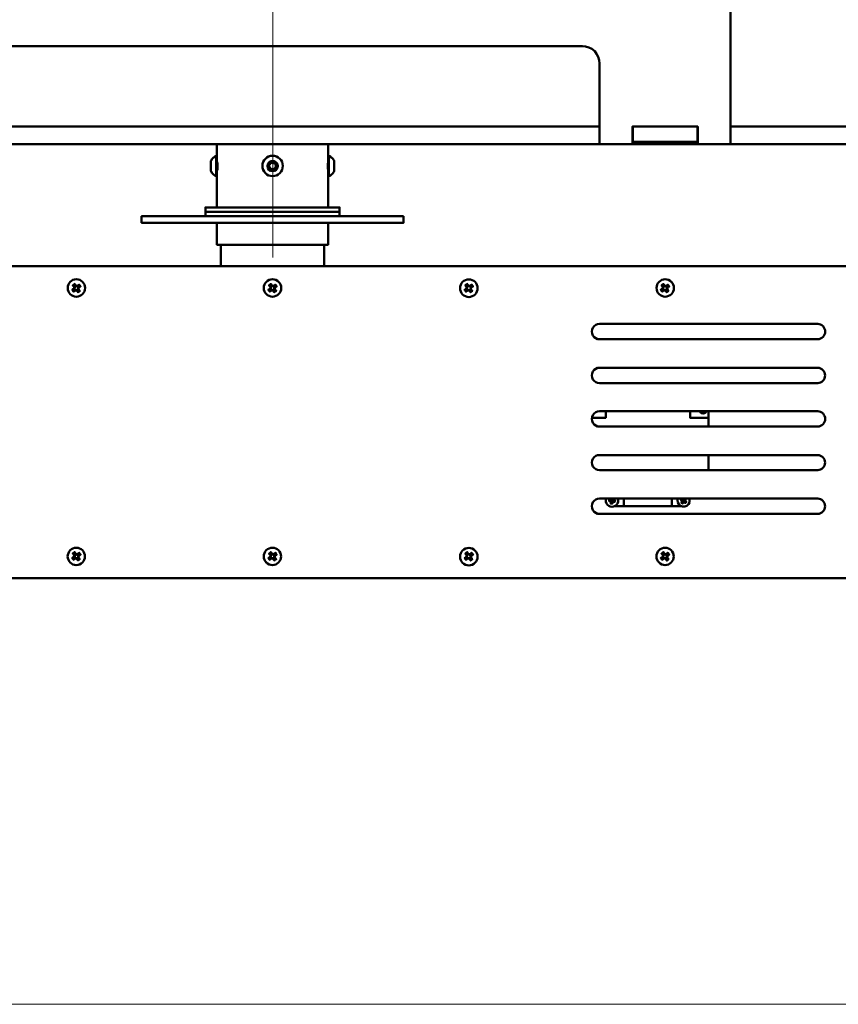
# Model space of a CAD drawing. Units: millimetres. Extents: x 1085.1 to 1120.2, y 557.7 to 574.2.
# Drawn here: x 1104.2 to 1107.1, y 557.7 to 561.2 of the extents above; entities that cross this region are included whole.
import ezdxf

# ---------------------------------------------------------------- set-up
doc = ezdxf.new("R2010")
doc.units = ezdxf.units.MM
doc.layers.add('PDF _Геометрия', color=7, linetype='Continuous')

msp = doc.modelspace()

# ---------------------------------------------------------------- linework, layer by layer
at = {"layer": 'PDF _Геометрия', "lineweight": 18}
msp.add_lwpolyline([(1108.4847, 557.6942), (1096.7931, 557.6942), (1096.7931, 574.2289), (1108.4847, 574.2289)], close=True, dxfattribs=at)
for points in [[(1105.1056, 560.3915), (1105.1056, 565.2757)], [(1106.5695, 559.5206), (1106.5681, 559.515), (1106.5695, 559.5067), (1106.5722, 559.4997), (1106.5778, 559.4942), (1106.5861, 559.4914), (1106.5931, 559.4914), (1106.6, 559.4956), (1106.6056, 559.4997), (1106.6097, 559.5067), (1106.6097, 559.515), (1106.6083, 559.5206)]]:
    msp.add_lwpolyline(points, dxfattribs=at)
at = {"layer": 'PDF _Геометрия', "lineweight": 50}
for points in [[(1106.7583, 561.3511), (1106.7583, 560.7997), (1106.6403, 560.7997), (1106.6403, 560.8636), (1106.4042, 560.8636), (1106.4042, 560.7997), (1106.2861, 560.7997), (1106.2861, 561.0914), (1106.2847, 561.1039), (1106.2806, 561.115), (1106.275, 561.1261), (1106.2681, 561.1359), (1106.2583, 561.1442), (1106.2472, 561.1497), (1106.2347, 561.1525), (1106.2236, 561.1539), (1103.9861, 561.1539)], [(1103.9236, 560.8636), (1106.2861, 560.8636)], [(1106.6389, 560.8636), (1106.6389, 560.8081), (1106.4056, 560.8081), (1106.4056, 560.8636)], [(1106.7583, 560.8636), (1107.9708, 560.8636), (1107.9833, 560.8636), (1107.9958, 560.8636), (1108.0056, 560.8636), (1108.0153, 560.8636), (1108.0236, 560.8636), (1108.0292, 560.8636), (1108.0333, 560.8636), (1108.0347, 560.8636), (1108.0347, 560.7997), (1108.0333, 560.7997), (1108.0292, 560.7997), (1108.0236, 560.7997), (1108.0153, 560.7997), (1108.0056, 560.7997), (1107.9958, 560.7997), (1107.9833, 560.7997), (1107.9708, 560.7997), (1106.7583, 560.7997)], [(1106.4056, 560.8081), (1106.4056, 560.7997), (1106.6389, 560.7997), (1106.6389, 560.8081)], [(1103.9236, 560.7997), (1106.2861, 560.7997)], [(1104.9042, 560.7997), (1104.9042, 560.7581), (1104.9014, 560.7581), (1104.8986, 560.7567), (1104.8958, 560.7553), (1104.8931, 560.7525), (1104.8903, 560.7511), (1104.8875, 560.7484), (1104.8861, 560.7456), (1104.8847, 560.7428), (1104.882, 560.74), (1104.882, 560.7372), (1104.882, 560.7331), (1104.882, 560.7261), (1104.882, 560.7192), (1104.882, 560.7122), (1104.882, 560.7067), (1104.882, 560.7039), (1104.882, 560.7025), (1104.8847, 560.6997), (1104.8861, 560.697), (1104.8875, 560.6942), (1104.8903, 560.6914), (1104.8931, 560.69), (1104.8958, 560.6872), (1104.8986, 560.6859), (1104.9014, 560.6845), (1104.9042, 560.6845), (1104.9042, 560.572)], [(1105.3056, 560.572), (1105.3056, 560.6845), (1105.3083, 560.6845), (1105.3111, 560.6859), (1105.3139, 560.6872), (1105.3167, 560.69), (1105.3195, 560.6914), (1105.3222, 560.6942), (1105.3236, 560.697), (1105.3264, 560.6997), (1105.3278, 560.7025), (1105.3278, 560.7053), (1105.3278, 560.7095), (1105.3278, 560.7164), (1105.3278, 560.7234), (1105.3278, 560.7303), (1105.3278, 560.7359), (1105.3278, 560.7386), (1105.3278, 560.74), (1105.3264, 560.7428), (1105.3236, 560.7456), (1105.3222, 560.7484), (1105.3195, 560.7511), (1105.3167, 560.7525), (1105.3139, 560.7553), (1105.3111, 560.7567), (1105.3083, 560.7581), (1105.3056, 560.7581), (1105.3056, 560.7997)], [(1106.4042, 560.7997), (1106.4056, 560.7997)], [(1106.6389, 560.7997), (1106.6403, 560.7997)], [(1104.9014, 560.6845), (1104.9014, 560.6859), (1104.9014, 560.6914), (1104.9014, 560.6984), (1104.9014, 560.7067), (1104.9014, 560.7164), (1104.9014, 560.7275), (1104.9014, 560.7372), (1104.9014, 560.7456), (1104.9014, 560.7525), (1104.9014, 560.7567), (1104.9014, 560.7581)], [(1104.9042, 560.6845), (1104.9042, 560.6859), (1104.9042, 560.6914), (1104.9042, 560.6984), (1104.9042, 560.7067), (1104.9042, 560.7164), (1104.9042, 560.7275), (1104.9042, 560.7372), (1104.9042, 560.7456), (1104.9042, 560.7525), (1104.9042, 560.7567), (1104.9042, 560.7581)], [(1104.9042, 560.7428), (1104.9042, 560.7414), (1104.9042, 560.7372), (1104.9056, 560.7303), (1104.9056, 560.7234), (1104.9056, 560.7164), (1104.9056, 560.7095), (1104.9042, 560.7039), (1104.9042, 560.7011), (1104.9042, 560.6997)], [(1105.3056, 560.6997), (1105.3056, 560.7025), (1105.3056, 560.7081), (1105.3042, 560.7136), (1105.3042, 560.722), (1105.3042, 560.7289), (1105.3056, 560.7345), (1105.3056, 560.74), (1105.3056, 560.7428)], [(1105.3056, 560.7581), (1105.3056, 560.7539), (1105.3056, 560.7484), (1105.3056, 560.74), (1105.3056, 560.7303), (1105.3056, 560.7206), (1105.3056, 560.7109), (1105.3056, 560.7011), (1105.3056, 560.6942), (1105.3056, 560.6872), (1105.3056, 560.6845)], [(1105.3083, 560.7581), (1105.3083, 560.7539), (1105.3083, 560.7484), (1105.3083, 560.74), (1105.3083, 560.7303), (1105.3083, 560.7206), (1105.3083, 560.7109), (1105.3083, 560.7011), (1105.3083, 560.6942), (1105.3083, 560.6872), (1105.3083, 560.6845)], [(1105.3472, 560.54), (1105.3472, 560.5553), (1105.3472, 560.572), (1105.3458, 560.572), (1105.3417, 560.572), (1105.3347, 560.572), (1105.325, 560.572), (1105.3125, 560.572), (1105.2972, 560.572), (1105.2806, 560.572), (1105.2611, 560.572), (1105.2403, 560.572), (1105.2181, 560.572), (1105.1945, 560.572), (1105.1695, 560.572), (1105.1445, 560.572), (1105.1181, 560.572), (1105.0917, 560.572), (1105.0653, 560.572), (1105.0403, 560.572), (1105.0153, 560.572), (1104.9917, 560.572), (1104.9695, 560.572), (1104.9486, 560.572), (1104.9292, 560.572), (1104.9125, 560.572), (1104.8972, 560.572), (1104.8847, 560.572), (1104.875, 560.572), (1104.8681, 560.572), (1104.8639, 560.572), (1104.8625, 560.572), (1104.8625, 560.5553), (1104.8625, 560.54)], [(1104.9042, 560.5164), (1104.9042, 560.4372), (1104.9056, 560.4372), (1104.9097, 560.4372), (1104.9167, 560.4372), (1104.9264, 560.4372), (1104.9389, 560.4372), (1104.9528, 560.4372), (1104.9695, 560.4372), (1104.9875, 560.4372), (1105.0083, 560.4372), (1105.0292, 560.4372), (1105.0514, 560.4372), (1105.075, 560.4372), (1105.0986, 560.4372), (1105.1222, 560.4372), (1105.1458, 560.4372), (1105.1695, 560.4372), (1105.1917, 560.4372), (1105.2125, 560.4372), (1105.232, 560.4372), (1105.2486, 560.4372), (1105.2639, 560.4372), (1105.2778, 560.4372), (1105.2889, 560.4372), (1105.2972, 560.4372), (1105.3028, 560.4372), (1105.3056, 560.4372), (1105.3056, 560.5164)], [(1104.9181, 560.4372), (1104.9181, 560.3595)], [(1105.2917, 560.3595), (1105.2917, 560.4372)], [(1102.7847, 559.2331), (1107.425, 559.2331), (1107.4333, 559.2345), (1107.4403, 559.2359), (1107.4486, 559.24), (1107.4542, 559.2456), (1107.4597, 559.2525), (1107.4639, 559.2595), (1107.4667, 559.2678), (1107.4667, 559.2761), (1107.4667, 560.3164), (1107.4667, 560.3247), (1107.4639, 560.3331), (1107.4597, 560.34), (1107.4542, 560.347), (1107.4486, 560.3525), (1107.4403, 560.3553), (1107.4333, 560.3581), (1107.425, 560.3595), (1102.7847, 560.3595)], [(1104.3875, 560.2789), (1104.3931, 560.272)], [(1104.3945, 560.2886), (1104.3889, 560.2845)], [(1104.3972, 560.272), (1104.4042, 560.2761)], [(1104.4056, 560.2817), (1104.4, 560.2886)], [(1105.0958, 560.2789), (1105.1014, 560.272)], [(1105.1042, 560.2886), (1105.0972, 560.2845)], [(1105.107, 560.272), (1105.1125, 560.2761)], [(1105.1139, 560.2817), (1105.1083, 560.2886)], [(1105.8125, 560.2886), (1105.8056, 560.2845)], [(1105.8056, 560.2789), (1105.8097, 560.272)], [(1105.8153, 560.272), (1105.8208, 560.2761)], [(1105.8222, 560.2817), (1105.8167, 560.2886)], [(1106.5208, 560.2886), (1106.5139, 560.2845)], [(1106.5139, 560.2789), (1106.5181, 560.272)], [(1106.5236, 560.272), (1106.5306, 560.2761)], [(1106.5306, 560.2817), (1106.5264, 560.2886)], [(1106.2583, 559.8122), (1106.3083, 559.8122), (1106.3083, 559.8359)], [(1106.6792, 559.7803), (1106.6792, 559.8122), (1106.6125, 559.8122), (1106.6125, 559.8359)], [(1106.6472, 559.8359), (1106.65, 559.8317), (1106.6542, 559.8289), (1106.6597, 559.8275), (1106.6653, 559.8289), (1106.6695, 559.8317), (1106.6722, 559.8359)], [(1106.6792, 559.8122), (1106.6792, 559.8359)], [(1106.6792, 559.6234), (1106.6792, 559.6775)], [(1106.3292, 559.5206), (1106.3292, 559.5192), (1106.3292, 559.5178), (1106.3278, 559.5178), (1106.3278, 559.5164), (1106.3264, 559.5164), (1106.325, 559.5164), (1106.3236, 559.5164), (1106.3222, 559.5178), (1106.3208, 559.5178), (1106.3208, 559.5164), (1106.3208, 559.515), (1106.3208, 559.5136), (1106.3208, 559.5122), (1106.3208, 559.5109), (1106.3222, 559.5109), (1106.3236, 559.5109), (1106.325, 559.5109), (1106.3264, 559.5109), (1106.3264, 559.5122), (1106.3264, 559.5136), (1106.3264, 559.515), (1106.3278, 559.515), (1106.3278, 559.5164), (1106.3264, 559.515), (1106.3264, 559.5136), (1106.3264, 559.5122), (1106.3264, 559.5109), (1106.3278, 559.5109)], [(1106.3278, 559.5095), (1106.3292, 559.5095), (1106.3292, 559.5081), (1106.3306, 559.5081), (1106.332, 559.5081), (1106.3306, 559.5081), (1106.3292, 559.5081), (1106.3292, 559.5095), (1106.3278, 559.5095), (1106.3278, 559.5109), (1106.3264, 559.5109), (1106.3264, 559.5095), (1106.3278, 559.5095), (1106.3278, 559.5081), (1106.3264, 559.5067), (1106.3264, 559.5053), (1106.3264, 559.5039), (1106.3264, 559.5025), (1106.3278, 559.5025), (1106.3292, 559.5025), (1106.3306, 559.5025), (1106.332, 559.5025), (1106.332, 559.5039), (1106.332, 559.5053), (1106.3333, 559.5067), (1106.3333, 559.5081), (1106.3347, 559.5081), (1106.3347, 559.5095), (1106.3361, 559.5095), (1106.3361, 559.5081), (1106.3375, 559.5081), (1106.3389, 559.5081), (1106.3403, 559.5081), (1106.3403, 559.5095), (1106.3417, 559.5109), (1106.3417, 559.5122), (1106.3417, 559.5136), (1106.3403, 559.5136), (1106.3389, 559.5136), (1106.3375, 559.515), (1106.3361, 559.515), (1106.3347, 559.515), (1106.3347, 559.5164), (1106.3347, 559.5178), (1106.3347, 559.5192), (1106.3347, 559.5206)], [(1106.3292, 559.5164), (1106.3306, 559.5164), (1106.3292, 559.5178), (1106.3292, 559.5164), (1106.3278, 559.5164), (1106.3264, 559.5164)], [(1106.3278, 559.5095), (1106.3278, 559.5095)], [(1106.3333, 559.5095), (1106.3333, 559.5095)], [(1106.3347, 559.515), (1106.3347, 559.515)], [(1106.3403, 559.4928), (1106.3736, 559.4928)], [(1106.5472, 559.5206), (1106.5472, 559.4928), (1106.3736, 559.4928), (1106.3736, 559.5206)], [(1106.5472, 559.4928), (1106.5792, 559.4928)], [(1106.5681, 559.5206), (1106.5667, 559.515), (1106.5681, 559.5067), (1106.5722, 559.4997), (1106.5778, 559.4942), (1106.5847, 559.4914), (1106.5931, 559.4914), (1106.6014, 559.4942), (1106.607, 559.4997), (1106.6111, 559.5067), (1106.6111, 559.515), (1106.6097, 559.5206)], [(1106.582, 559.5206), (1106.582, 559.5192), (1106.5806, 559.5192), (1106.5806, 559.5178), (1106.5792, 559.5164), (1106.5806, 559.515), (1106.582, 559.515), (1106.582, 559.5136), (1106.5833, 559.5136), (1106.5833, 559.5122), (1106.5833, 559.5109), (1106.5847, 559.5109), (1106.5833, 559.5109), (1106.5833, 559.5095), (1106.582, 559.5081), (1106.582, 559.5067), (1106.5806, 559.5067), (1106.582, 559.5053), (1106.5833, 559.5039), (1106.5847, 559.5039), (1106.5847, 559.5025), (1106.5861, 559.5039), (1106.5875, 559.5053), (1106.5875, 559.5067), (1106.5889, 559.5067), (1106.5903, 559.5081), (1106.5917, 559.5081), (1106.5917, 559.5067), (1106.5931, 559.5067), (1106.5931, 559.5053), (1106.5945, 559.5053), (1106.5958, 559.5039), (1106.5958, 559.5053), (1106.5972, 559.5053), (1106.5972, 559.5067), (1106.5986, 559.5081), (1106.5986, 559.5095), (1106.5972, 559.5109), (1106.5958, 559.5109), (1106.5945, 559.5122), (1106.5945, 559.5136), (1106.5945, 559.515), (1106.5945, 559.5164), (1106.5958, 559.5164), (1106.5958, 559.5178), (1106.5972, 559.5178), (1106.5972, 559.5192), (1106.5958, 559.5206)], [(1106.5917, 559.5206), (1106.5903, 559.5192), (1106.5889, 559.5178), (1106.5875, 559.5178), (1106.5861, 559.5178), (1106.5861, 559.5192), (1106.5847, 559.5192), (1106.5833, 559.5206)], [(1106.5945, 559.515), (1106.5931, 559.5136), (1106.5945, 559.5122), (1106.5931, 559.5109), (1106.5931, 559.5122), (1106.5931, 559.5136), (1106.5931, 559.515), (1106.5917, 559.5164), (1106.5903, 559.5164), (1106.5889, 559.5178), (1106.5889, 559.5164), (1106.5875, 559.5164), (1106.5875, 559.5178), (1106.5861, 559.5164), (1106.5861, 559.515), (1106.5847, 559.515), (1106.5847, 559.5136), (1106.5847, 559.5122), (1106.5847, 559.5109), (1106.5861, 559.5109), (1106.5861, 559.5095), (1106.5875, 559.5081), (1106.5889, 559.5081), (1106.5875, 559.5081), (1106.5875, 559.5095), (1106.5861, 559.5095), (1106.5847, 559.5109), (1106.5847, 559.5122), (1106.5833, 559.5122), (1106.5833, 559.5136)], [(1106.5945, 559.5136), (1106.5931, 559.515), (1106.5917, 559.5164), (1106.5903, 559.5164), (1106.5889, 559.5164), (1106.5875, 559.5164), (1106.5861, 559.5164), (1106.5861, 559.515), (1106.5847, 559.515), (1106.5847, 559.5136), (1106.5847, 559.5122)], [(1106.5847, 559.5122), (1106.5847, 559.5122)], [(1106.5889, 559.5164), (1106.5889, 559.5164)], [(1106.5889, 559.5067), (1106.5889, 559.5081), (1106.5903, 559.5081), (1106.5917, 559.5081)], [(1106.5931, 559.5136), (1106.5931, 559.5136)], [(1104.3945, 559.3206), (1104.3889, 559.315)], [(1104.4056, 559.3136), (1104.4, 559.3192)], [(1105.1042, 559.3206), (1105.0972, 559.315)], [(1105.1139, 559.3136), (1105.1083, 559.3192)], [(1105.8125, 559.3206), (1105.8056, 559.315)], [(1105.8222, 559.3136), (1105.8167, 559.3192)], [(1106.5208, 559.3206), (1106.5139, 559.315)], [(1106.5306, 559.3136), (1106.5264, 559.3192)], [(1104.3875, 559.3109), (1104.3931, 559.3039)], [(1104.3972, 559.3039), (1104.4042, 559.3081)], [(1105.0958, 559.3109), (1105.1014, 559.3039)], [(1105.107, 559.3039), (1105.1125, 559.3081)], [(1105.8056, 559.3109), (1105.8097, 559.3039)], [(1105.8153, 559.3039), (1105.8208, 559.3081)], [(1106.5139, 559.3109), (1106.5181, 559.3039)], [(1106.5236, 559.3039), (1106.5306, 559.3081)]]:
    msp.add_lwpolyline(points, dxfattribs=at)
for points in [[(1105.0917, 560.7247), (1105.1014, 560.7345), (1105.1139, 560.7317), (1105.1181, 560.7178), (1105.1083, 560.7081), (1105.0958, 560.7109)], [(1105.1028, 560.7095), (1105.1042, 560.7095), (1105.1056, 560.7095), (1105.107, 560.7095), (1105.1083, 560.7095), (1105.1097, 560.7109), (1105.1111, 560.7109), (1105.1125, 560.7122), (1105.1139, 560.7136), (1105.1139, 560.715), (1105.1153, 560.7164), (1105.1153, 560.7178), (1105.1167, 560.7192), (1105.1167, 560.7206), (1105.1167, 560.722), (1105.1167, 560.7234), (1105.1167, 560.7247), (1105.1153, 560.7261), (1105.1153, 560.7275), (1105.1139, 560.7289), (1105.1125, 560.7303), (1105.1111, 560.7317), (1105.1097, 560.7317), (1105.107, 560.7331), (1105.1056, 560.7331), (1105.1042, 560.7331), (1105.1028, 560.7331), (1105.1014, 560.7331), (1105.1, 560.7317), (1105.0986, 560.7317), (1105.0972, 560.7303), (1105.0958, 560.7289), (1105.0945, 560.7275), (1105.0945, 560.7261), (1105.0931, 560.7247), (1105.0931, 560.722), (1105.0931, 560.7206), (1105.0931, 560.7192), (1105.0931, 560.7178), (1105.0945, 560.7164), (1105.0945, 560.715), (1105.0958, 560.7136), (1105.0972, 560.7122), (1105.0986, 560.7122), (1105.0986, 560.7109), (1105.1014, 560.7109)], [(1105.5778, 560.54), (1105.575, 560.54), (1105.5695, 560.54), (1105.5611, 560.54), (1105.5514, 560.54), (1105.5375, 560.54), (1105.5222, 560.54), (1105.5042, 560.54), (1105.4833, 560.54), (1105.4611, 560.54), (1105.4361, 560.54), (1105.4083, 560.54), (1105.3806, 560.54), (1105.35, 560.54), (1105.3181, 560.54), (1105.2861, 560.54), (1105.2514, 560.54), (1105.2167, 560.54), (1105.182, 560.54), (1105.1458, 560.54), (1105.1097, 560.54), (1105.0736, 560.54), (1105.0375, 560.54), (1105.0014, 560.54), (1104.9667, 560.54), (1104.932, 560.54), (1104.8986, 560.54), (1104.8667, 560.54), (1104.8361, 560.54), (1104.8083, 560.54), (1104.7806, 560.54), (1104.7556, 560.54), (1104.732, 560.54), (1104.7111, 560.54), (1104.6917, 560.54), (1104.675, 560.54), (1104.6611, 560.54), (1104.65, 560.54), (1104.6417, 560.54), (1104.6361, 560.54), (1104.6333, 560.54), (1104.632, 560.54), (1104.632, 560.5164), (1104.6333, 560.5164), (1104.6361, 560.5164), (1104.6417, 560.5164), (1104.65, 560.5164), (1104.6611, 560.5164), (1104.675, 560.5164), (1104.6917, 560.5164), (1104.7111, 560.5164), (1104.732, 560.5164), (1104.7556, 560.5164), (1104.7806, 560.5164), (1104.8083, 560.5164), (1104.8361, 560.5164), (1104.8667, 560.5164), (1104.8986, 560.5164), (1104.932, 560.5164), (1104.9667, 560.5164), (1105.0014, 560.5164), (1105.0375, 560.5164), (1105.0736, 560.5164), (1105.1097, 560.5164), (1105.1458, 560.5164), (1105.182, 560.5164), (1105.2167, 560.5164), (1105.2514, 560.5164), (1105.2861, 560.5164), (1105.3181, 560.5164), (1105.35, 560.5164), (1105.3806, 560.5164), (1105.4083, 560.5164), (1105.4361, 560.5164), (1105.4611, 560.5164), (1105.4833, 560.5164), (1105.5042, 560.5164), (1105.5222, 560.5164), (1105.5375, 560.5164), (1105.5514, 560.5164), (1105.5611, 560.5164), (1105.5695, 560.5164), (1105.575, 560.5164), (1105.5778, 560.5164)], [(1105.3472, 560.5553), (1105.3458, 560.5553), (1105.3431, 560.5553), (1105.3375, 560.5553), (1105.3278, 560.5553), (1105.3167, 560.5553), (1105.3028, 560.5553), (1105.2861, 560.5553), (1105.2681, 560.5553), (1105.2486, 560.5553), (1105.2264, 560.5553), (1105.2028, 560.5553), (1105.1778, 560.5553), (1105.1528, 560.5553), (1105.1264, 560.5553), (1105.1, 560.5553), (1105.075, 560.5553), (1105.0486, 560.5553), (1105.0236, 560.5553), (1105, 560.5553), (1104.9764, 560.5553), (1104.9556, 560.5553), (1104.9347, 560.5553), (1104.9181, 560.5553), (1104.9028, 560.5553), (1104.8889, 560.5553), (1104.8778, 560.5553), (1104.8708, 560.5553), (1104.8653, 560.5553), (1104.8625, 560.5553), (1104.8639, 560.5553), (1104.8681, 560.5553), (1104.875, 560.5553), (1104.8847, 560.5553), (1104.8972, 560.5553), (1104.9125, 560.5553), (1104.9292, 560.5553), (1104.9486, 560.5553), (1104.9695, 560.5553), (1104.9917, 560.5553), (1105.0153, 560.5553), (1105.0403, 560.5553), (1105.0653, 560.5553), (1105.0917, 560.5553), (1105.1181, 560.5553), (1105.1445, 560.5553), (1105.1695, 560.5553), (1105.1945, 560.5553), (1105.2181, 560.5553), (1105.2403, 560.5553), (1105.2611, 560.5553), (1105.2806, 560.5553), (1105.2972, 560.5553), (1105.3125, 560.5553), (1105.325, 560.5553), (1105.3347, 560.5553), (1105.3417, 560.5553), (1105.3458, 560.5553)], [(1104.3958, 560.2886), (1104.3945, 560.2886), (1104.3945, 560.29), (1104.3931, 560.2914), (1104.3917, 560.2928), (1104.3917, 560.2942), (1104.3903, 560.2942), (1104.3903, 560.2956), (1104.3889, 560.2942), (1104.3875, 560.2942), (1104.3875, 560.2928), (1104.3861, 560.2928), (1104.3847, 560.2914), (1104.3833, 560.29), (1104.3847, 560.29), (1104.3847, 560.2886), (1104.3861, 560.2872), (1104.3875, 560.2859), (1104.3889, 560.2845), (1104.3889, 560.2831), (1104.3889, 560.2817), (1104.3889, 560.2803), (1104.3889, 560.2789), (1104.3875, 560.2789), (1104.3861, 560.2789), (1104.3861, 560.2775), (1104.3847, 560.2775), (1104.3833, 560.2761), (1104.382, 560.2747), (1104.382, 560.2734), (1104.3833, 560.272), (1104.3833, 560.2706), (1104.3847, 560.2706), (1104.3847, 560.2692), (1104.3861, 560.2692), (1104.3861, 560.2678), (1104.3875, 560.2678), (1104.3875, 560.2692), (1104.3889, 560.2692), (1104.3903, 560.2706), (1104.3917, 560.272), (1104.3931, 560.2734), (1104.3945, 560.2734), (1104.3945, 560.272), (1104.3958, 560.272), (1104.3972, 560.272), (1104.3986, 560.2706), (1104.3986, 560.2692), (1104.4, 560.2692), (1104.4, 560.2678), (1104.4014, 560.2678), (1104.4014, 560.2664), (1104.4028, 560.265), (1104.4028, 560.2664), (1104.4042, 560.2664), (1104.4042, 560.2678), (1104.4056, 560.2678), (1104.407, 560.2678), (1104.407, 560.2692), (1104.4083, 560.2692), (1104.4083, 560.2706), (1104.407, 560.272), (1104.407, 560.2734), (1104.4056, 560.2734), (1104.4056, 560.2747), (1104.4056, 560.2761), (1104.4042, 560.2761), (1104.4042, 560.2775), (1104.4042, 560.2789), (1104.4042, 560.2803), (1104.4042, 560.2817), (1104.4056, 560.2817), (1104.4056, 560.2831), (1104.407, 560.2831), (1104.4083, 560.2845), (1104.4097, 560.2859), (1104.4111, 560.2859), (1104.4111, 560.2872), (1104.4097, 560.2886), (1104.4083, 560.29), (1104.407, 560.2914), (1104.407, 560.2928), (1104.4056, 560.2928), (1104.4042, 560.2914), (1104.4028, 560.29), (1104.4014, 560.29), (1104.4014, 560.2886), (1104.4, 560.2886), (1104.3986, 560.2872), (1104.3986, 560.2886), (1104.3972, 560.2886)], [(1104.3986, 560.2872), (1104.3972, 560.2872), (1104.3958, 560.2872), (1104.3945, 560.2872), (1104.3931, 560.2859), (1104.3917, 560.2859), (1104.3917, 560.2845), (1104.3903, 560.2845), (1104.3903, 560.2831), (1104.3903, 560.2817), (1104.3889, 560.2817), (1104.3889, 560.2803), (1104.3903, 560.2789), (1104.3903, 560.2775), (1104.3903, 560.2761), (1104.3917, 560.2761), (1104.3931, 560.2747), (1104.3945, 560.2734), (1104.3958, 560.2734), (1104.3972, 560.2734), (1104.3986, 560.2734), (1104.4, 560.2747), (1104.4014, 560.2761), (1104.4028, 560.2775), (1104.4028, 560.2789), (1104.4028, 560.2803), (1104.4028, 560.2817), (1104.4028, 560.2831), (1104.4014, 560.2845), (1104.4014, 560.2859), (1104.4, 560.2859), (1104.3986, 560.2859)], [(1105.1042, 560.2886), (1105.1028, 560.2886), (1105.1028, 560.29), (1105.1028, 560.2914), (1105.1014, 560.2914), (1105.1014, 560.2928), (1105.1, 560.2942), (1105.0986, 560.2956), (1105.0986, 560.2942), (1105.0972, 560.2942), (1105.0958, 560.2942), (1105.0958, 560.2928), (1105.0945, 560.2928), (1105.0945, 560.2914), (1105.0931, 560.2914), (1105.0917, 560.29), (1105.0931, 560.29), (1105.0931, 560.2886), (1105.0945, 560.2872), (1105.0958, 560.2859), (1105.0972, 560.2845), (1105.0972, 560.2831), (1105.0972, 560.2817), (1105.0972, 560.2803), (1105.0972, 560.2789), (1105.0958, 560.2789), (1105.0945, 560.2775), (1105.0931, 560.2775), (1105.0931, 560.2761), (1105.0917, 560.2761), (1105.0903, 560.2747), (1105.0903, 560.2734), (1105.0917, 560.2734), (1105.0917, 560.272), (1105.0917, 560.2706), (1105.0931, 560.2706), (1105.0931, 560.2692), (1105.0945, 560.2692), (1105.0945, 560.2678), (1105.0958, 560.2678), (1105.0958, 560.2692), (1105.0972, 560.2692), (1105.0986, 560.2706), (1105.1, 560.272), (1105.1014, 560.272), (1105.1014, 560.2734), (1105.1028, 560.2734), (1105.1028, 560.272), (1105.1042, 560.272), (1105.1056, 560.272), (1105.107, 560.272), (1105.107, 560.2706), (1105.1083, 560.2692), (1105.1097, 560.2678), (1105.1097, 560.2664), (1105.1111, 560.265), (1105.1111, 560.2664), (1105.1125, 560.2664), (1105.1139, 560.2678), (1105.1153, 560.2678), (1105.1153, 560.2692), (1105.1167, 560.2692), (1105.1181, 560.2706), (1105.1167, 560.2706), (1105.1167, 560.272), (1105.1153, 560.2734), (1105.1139, 560.2747), (1105.1139, 560.2761), (1105.1125, 560.2761), (1105.1125, 560.2775), (1105.1125, 560.2789), (1105.1125, 560.2803), (1105.1125, 560.2817), (1105.1139, 560.2817), (1105.1153, 560.2831), (1105.1167, 560.2845), (1105.1181, 560.2859), (1105.1195, 560.2859), (1105.1195, 560.2872), (1105.1181, 560.2886), (1105.1181, 560.29), (1105.1167, 560.29), (1105.1167, 560.2914), (1105.1153, 560.2928), (1105.1139, 560.2928), (1105.1139, 560.2914), (1105.1125, 560.2914), (1105.1111, 560.29), (1105.1097, 560.2886), (1105.1083, 560.2886), (1105.1083, 560.2872), (1105.107, 560.2872), (1105.107, 560.2886), (1105.1056, 560.2886)], [(1105.0986, 560.2803), (1105.0986, 560.2789), (1105.0986, 560.2775), (1105.1, 560.2761), (1105.1014, 560.2747), (1105.1028, 560.2734), (1105.1042, 560.2734), (1105.1056, 560.2734), (1105.107, 560.2734), (1105.1083, 560.2747), (1105.1097, 560.2761), (1105.1111, 560.2775), (1105.1111, 560.2789), (1105.1111, 560.2803), (1105.1111, 560.2817), (1105.1111, 560.2831), (1105.1097, 560.2845), (1105.1097, 560.2859), (1105.1083, 560.2859), (1105.107, 560.2872), (1105.1056, 560.2872), (1105.1042, 560.2872), (1105.1028, 560.2872), (1105.1014, 560.2859), (1105.1, 560.2845), (1105.0986, 560.2831), (1105.0986, 560.2817)], [(1105.8125, 560.2886), (1105.8111, 560.29), (1105.8111, 560.2914), (1105.8097, 560.2914), (1105.8097, 560.2928), (1105.8083, 560.2942), (1105.807, 560.2956), (1105.807, 560.2942), (1105.8056, 560.2942), (1105.8042, 560.2928), (1105.8028, 560.2928), (1105.8028, 560.2914), (1105.8014, 560.2914), (1105.8014, 560.29), (1105.8028, 560.2886), (1105.8028, 560.2872), (1105.8042, 560.2872), (1105.8042, 560.2859), (1105.8056, 560.2859), (1105.8056, 560.2845), (1105.8056, 560.2831), (1105.8056, 560.2817), (1105.8056, 560.2803), (1105.8056, 560.2789), (1105.8042, 560.2789), (1105.8028, 560.2775), (1105.8014, 560.2761), (1105.8, 560.2761), (1105.8, 560.2747), (1105.7986, 560.2747), (1105.7986, 560.2734), (1105.8, 560.2734), (1105.8, 560.272), (1105.8014, 560.2706), (1105.8028, 560.2692), (1105.8028, 560.2678), (1105.8042, 560.2678), (1105.8056, 560.2692), (1105.807, 560.2706), (1105.8083, 560.2706), (1105.8083, 560.272), (1105.8097, 560.272), (1105.8111, 560.2734), (1105.8125, 560.272), (1105.8139, 560.272), (1105.8153, 560.272), (1105.8153, 560.2706), (1105.8167, 560.2692), (1105.8181, 560.2678), (1105.8195, 560.2664), (1105.8195, 560.265), (1105.8208, 560.2664), (1105.8222, 560.2678), (1105.8236, 560.2678), (1105.825, 560.2692), (1105.8264, 560.2706), (1105.825, 560.2706), (1105.825, 560.272), (1105.8236, 560.2734), (1105.8222, 560.2747), (1105.8222, 560.2761), (1105.8208, 560.2775), (1105.8208, 560.2789), (1105.8208, 560.2803), (1105.8208, 560.2817), (1105.8222, 560.2817), (1105.8236, 560.2831), (1105.825, 560.2845), (1105.8264, 560.2845), (1105.8264, 560.2859), (1105.8278, 560.2859), (1105.8292, 560.2859), (1105.8278, 560.2872), (1105.8278, 560.2886), (1105.8264, 560.2886), (1105.8264, 560.29), (1105.825, 560.29), (1105.825, 560.2914), (1105.825, 560.2928), (1105.8236, 560.2928), (1105.8222, 560.2928), (1105.8222, 560.2914), (1105.8208, 560.2914), (1105.8208, 560.29), (1105.8195, 560.29), (1105.8181, 560.2886), (1105.8167, 560.2872), (1105.8153, 560.2886), (1105.8139, 560.2886)], [(1105.807, 560.2803), (1105.807, 560.2789), (1105.807, 560.2775), (1105.8083, 560.2761), (1105.8097, 560.2747), (1105.8111, 560.2747), (1105.8111, 560.2734), (1105.8125, 560.2734), (1105.8139, 560.2734), (1105.8153, 560.2734), (1105.8167, 560.2747), (1105.8181, 560.2747), (1105.8181, 560.2761), (1105.8195, 560.2761), (1105.8195, 560.2775), (1105.8195, 560.2789), (1105.8208, 560.2789), (1105.8208, 560.2803), (1105.8208, 560.2817), (1105.8195, 560.2831), (1105.8195, 560.2845), (1105.8181, 560.2859), (1105.8167, 560.2859), (1105.8153, 560.2872), (1105.8139, 560.2872), (1105.8125, 560.2872), (1105.8111, 560.2872), (1105.8111, 560.2859), (1105.8097, 560.2859), (1105.8083, 560.2845), (1105.807, 560.2831), (1105.807, 560.2817)], [(1106.5208, 560.2886), (1106.5195, 560.29), (1106.5195, 560.2914), (1106.5181, 560.2928), (1106.5181, 560.2942), (1106.5167, 560.2942), (1106.5167, 560.2956), (1106.5153, 560.2942), (1106.5139, 560.2942), (1106.5125, 560.2928), (1106.5111, 560.2914), (1106.5097, 560.29), (1106.5111, 560.2886), (1106.5111, 560.2872), (1106.5125, 560.2872), (1106.5125, 560.2859), (1106.5139, 560.2859), (1106.5139, 560.2845), (1106.5153, 560.2831), (1106.5139, 560.2831), (1106.5139, 560.2817), (1106.5139, 560.2803), (1106.5139, 560.2789), (1106.5125, 560.2789), (1106.5111, 560.2775), (1106.5097, 560.2761), (1106.5083, 560.2761), (1106.5083, 560.2747), (1106.507, 560.2747), (1106.5083, 560.2734), (1106.5083, 560.272), (1106.5097, 560.2706), (1106.5111, 560.2692), (1106.5125, 560.2678), (1106.5139, 560.2692), (1106.5153, 560.2692), (1106.5153, 560.2706), (1106.5167, 560.2706), (1106.5181, 560.272), (1106.5195, 560.2734), (1106.5208, 560.272), (1106.5222, 560.272), (1106.5236, 560.272), (1106.525, 560.2706), (1106.525, 560.2692), (1106.5264, 560.2692), (1106.5264, 560.2678), (1106.5278, 560.2664), (1106.5278, 560.265), (1106.5292, 560.2664), (1106.5306, 560.2664), (1106.5306, 560.2678), (1106.532, 560.2678), (1106.5333, 560.2692), (1106.5347, 560.2706), (1106.5333, 560.272), (1106.5333, 560.2734), (1106.532, 560.2734), (1106.532, 560.2747), (1106.5306, 560.2761), (1106.5292, 560.2775), (1106.5306, 560.2789), (1106.5306, 560.2803), (1106.5306, 560.2817), (1106.532, 560.2831), (1106.5333, 560.2831), (1106.5333, 560.2845), (1106.5347, 560.2845), (1106.5361, 560.2859), (1106.5375, 560.2859), (1106.5361, 560.2872), (1106.5361, 560.2886), (1106.5347, 560.29), (1106.5333, 560.2914), (1106.5333, 560.2928), (1106.532, 560.2928), (1106.5306, 560.2914), (1106.5292, 560.2914), (1106.5292, 560.29), (1106.5278, 560.29), (1106.5264, 560.2886), (1106.525, 560.2872), (1106.525, 560.2886), (1106.5236, 560.2886), (1106.5222, 560.2886)], [(1106.5153, 560.2803), (1106.5153, 560.2789), (1106.5167, 560.2775), (1106.5167, 560.2761), (1106.5181, 560.2761), (1106.5181, 560.2747), (1106.5195, 560.2747), (1106.5208, 560.2734), (1106.5222, 560.2734), (1106.5236, 560.2734), (1106.525, 560.2747), (1106.5264, 560.2747), (1106.5264, 560.2761), (1106.5278, 560.2761), (1106.5278, 560.2775), (1106.5292, 560.2789), (1106.5292, 560.2803), (1106.5292, 560.2817), (1106.5292, 560.2831), (1106.5278, 560.2831), (1106.5278, 560.2845), (1106.5264, 560.2859), (1106.525, 560.2859), (1106.5236, 560.2872), (1106.5222, 560.2872), (1106.5208, 560.2872), (1106.5195, 560.2859), (1106.5181, 560.2859), (1106.5181, 560.2845), (1106.5167, 560.2845), (1106.5167, 560.2831), (1106.5153, 560.2817)], [(1106.3347, 559.515), (1106.3347, 559.5136), (1106.3347, 559.5122), (1106.3347, 559.5109), (1106.3347, 559.5122), (1106.3347, 559.5136), (1106.3361, 559.515), (1106.3347, 559.515), (1106.3347, 559.5164), (1106.3333, 559.5164), (1106.332, 559.5164), (1106.3306, 559.5164), (1106.332, 559.5164), (1106.3333, 559.5164)], [(1106.3333, 559.5095), (1106.3333, 559.5081), (1106.332, 559.5081), (1106.3333, 559.5081), (1106.3333, 559.5095), (1106.3347, 559.5095), (1106.3347, 559.5109), (1106.3347, 559.5095)], [(1106.5917, 559.5095), (1106.5917, 559.5081), (1106.5903, 559.5081), (1106.5917, 559.5095), (1106.5931, 559.5095), (1106.5931, 559.5109), (1106.5931, 559.5095)], [(1104.3958, 559.3192), (1104.3945, 559.3206), (1104.3945, 559.322), (1104.3931, 559.322), (1104.3931, 559.3234), (1104.3917, 559.3247), (1104.3903, 559.3261), (1104.3903, 559.3275), (1104.3889, 559.3261), (1104.3875, 559.3247), (1104.3861, 559.3234), (1104.3847, 559.3234), (1104.3847, 559.322), (1104.3833, 559.322), (1104.3847, 559.3206), (1104.3861, 559.3192), (1104.3875, 559.3178), (1104.3875, 559.3164), (1104.3889, 559.3164), (1104.3889, 559.315), (1104.3889, 559.3136), (1104.3889, 559.3122), (1104.3889, 559.3109), (1104.3875, 559.3109), (1104.3861, 559.3095), (1104.3847, 559.3081), (1104.3833, 559.3081), (1104.3833, 559.3067), (1104.382, 559.3067), (1104.382, 559.3053), (1104.382, 559.3039), (1104.3833, 559.3039), (1104.3833, 559.3025), (1104.3847, 559.3011), (1104.3861, 559.2997), (1104.3875, 559.2997), (1104.3875, 559.3011), (1104.3889, 559.3011), (1104.3903, 559.3025), (1104.3917, 559.3039), (1104.3931, 559.3039), (1104.3945, 559.3039), (1104.3958, 559.3039), (1104.3972, 559.3039), (1104.3972, 559.3025), (1104.3986, 559.3025), (1104.3986, 559.3011), (1104.4, 559.2997), (1104.4014, 559.2984), (1104.4028, 559.297), (1104.4042, 559.2984), (1104.4056, 559.2997), (1104.407, 559.2997), (1104.407, 559.3011), (1104.4083, 559.3011), (1104.4083, 559.3025), (1104.407, 559.3039), (1104.4056, 559.3053), (1104.4056, 559.3067), (1104.4042, 559.3081), (1104.4042, 559.3095), (1104.4042, 559.3109), (1104.4042, 559.3122), (1104.4056, 559.3136), (1104.407, 559.315), (1104.4083, 559.315), (1104.4083, 559.3164), (1104.4097, 559.3164), (1104.4097, 559.3178), (1104.4111, 559.3178), (1104.4111, 559.3192), (1104.4097, 559.3192), (1104.4097, 559.3206), (1104.4083, 559.3206), (1104.4083, 559.322), (1104.407, 559.3234), (1104.407, 559.3247), (1104.4056, 559.3234), (1104.4042, 559.3234), (1104.4042, 559.322), (1104.4028, 559.322), (1104.4014, 559.3206), (1104.4, 559.3206), (1104.3986, 559.3192), (1104.3972, 559.3192)], [(1104.3889, 559.3122), (1104.3903, 559.3109), (1104.3903, 559.3095), (1104.3903, 559.3081), (1104.3917, 559.3067), (1104.3931, 559.3067), (1104.3931, 559.3053), (1104.3945, 559.3053), (1104.3958, 559.3053), (1104.3972, 559.3053), (1104.3986, 559.3053), (1104.4, 559.3053), (1104.4, 559.3067), (1104.4014, 559.3067), (1104.4014, 559.3081), (1104.4028, 559.3095), (1104.4028, 559.3109), (1104.4028, 559.3122), (1104.4028, 559.3136), (1104.4028, 559.315), (1104.4014, 559.3164), (1104.4, 559.3178), (1104.3986, 559.3178), (1104.3972, 559.3178), (1104.3972, 559.3192), (1104.3958, 559.3192), (1104.3945, 559.3178), (1104.3931, 559.3178), (1104.3917, 559.3178), (1104.3917, 559.3164), (1104.3903, 559.315), (1104.3903, 559.3136), (1104.3903, 559.3122)], [(1105.1042, 559.3192), (1105.1028, 559.3206), (1105.1028, 559.322), (1105.1014, 559.3234), (1105.1014, 559.3247), (1105.1, 559.3247), (1105.1, 559.3261), (1105.0986, 559.3275), (1105.0986, 559.3261), (1105.0972, 559.3261), (1105.0958, 559.3247), (1105.0945, 559.3234), (1105.0931, 559.322), (1105.0917, 559.322), (1105.0931, 559.3206), (1105.0945, 559.3192), (1105.0958, 559.3178), (1105.0958, 559.3164), (1105.0972, 559.3164), (1105.0972, 559.315), (1105.0972, 559.3136), (1105.0972, 559.3122), (1105.0972, 559.3109), (1105.0958, 559.3109), (1105.0958, 559.3095), (1105.0945, 559.3095), (1105.0931, 559.3081), (1105.0917, 559.3067), (1105.0903, 559.3067), (1105.0903, 559.3053), (1105.0917, 559.3039), (1105.0917, 559.3025), (1105.0931, 559.3011), (1105.0945, 559.2997), (1105.0958, 559.2997), (1105.0958, 559.3011), (1105.0972, 559.3011), (1105.0986, 559.3025), (1105.1, 559.3039), (1105.1014, 559.3039), (1105.1028, 559.3039), (1105.1042, 559.3039), (1105.1056, 559.3039), (1105.107, 559.3025), (1105.1083, 559.3011), (1105.1083, 559.2997), (1105.1097, 559.2997), (1105.1097, 559.2984), (1105.1111, 559.297), (1105.1125, 559.2984), (1105.1139, 559.2984), (1105.1139, 559.2997), (1105.1153, 559.2997), (1105.1153, 559.3011), (1105.1167, 559.3011), (1105.1181, 559.3011), (1105.1167, 559.3025), (1105.1167, 559.3039), (1105.1153, 559.3039), (1105.1153, 559.3053), (1105.1139, 559.3067), (1105.1125, 559.3081), (1105.1125, 559.3095), (1105.1125, 559.3109), (1105.1125, 559.3122), (1105.1139, 559.3136), (1105.1153, 559.3136), (1105.1153, 559.315), (1105.1167, 559.315), (1105.1167, 559.3164), (1105.1181, 559.3164), (1105.1195, 559.3178), (1105.1195, 559.3192), (1105.1181, 559.3192), (1105.1181, 559.3206), (1105.1167, 559.322), (1105.1167, 559.3234), (1105.1153, 559.3234), (1105.1153, 559.3247), (1105.1139, 559.3234), (1105.1125, 559.322), (1105.1111, 559.322), (1105.1111, 559.3206), (1105.1097, 559.3206), (1105.1083, 559.3206), (1105.1083, 559.3192), (1105.107, 559.3192), (1105.1056, 559.3192)], [(1105.0986, 559.3122), (1105.0986, 559.3109), (1105.0986, 559.3095), (1105.1, 559.3081), (1105.1, 559.3067), (1105.1014, 559.3067), (1105.1014, 559.3053), (1105.1028, 559.3053), (1105.1042, 559.3053), (1105.1056, 559.3053), (1105.107, 559.3053), (1105.1083, 559.3053), (1105.1083, 559.3067), (1105.1097, 559.3067), (1105.1097, 559.3081), (1105.1111, 559.3095), (1105.1111, 559.3109), (1105.1111, 559.3122), (1105.1111, 559.3136), (1105.1111, 559.315), (1105.1097, 559.3164), (1105.1083, 559.3178), (1105.107, 559.3178), (1105.1056, 559.3178), (1105.1056, 559.3192), (1105.1042, 559.3192), (1105.1028, 559.3178), (1105.1014, 559.3178), (1105.1, 559.3164), (1105.1, 559.315), (1105.0986, 559.315), (1105.0986, 559.3136)], [(1105.8125, 559.3192), (1105.8125, 559.3206), (1105.8111, 559.322), (1105.8097, 559.3234), (1105.8097, 559.3247), (1105.8083, 559.3247), (1105.8083, 559.3261), (1105.807, 559.3275), (1105.807, 559.3261), (1105.8056, 559.3261), (1105.8056, 559.3247), (1105.8042, 559.3247), (1105.8028, 559.3234), (1105.8014, 559.322), (1105.8014, 559.3206), (1105.8028, 559.3206), (1105.8028, 559.3192), (1105.8042, 559.3192), (1105.8042, 559.3178), (1105.8056, 559.3164), (1105.8056, 559.315), (1105.8056, 559.3136), (1105.8056, 559.3122), (1105.8056, 559.3109), (1105.8042, 559.3109), (1105.8042, 559.3095), (1105.8028, 559.3095), (1105.8028, 559.3081), (1105.8014, 559.3081), (1105.8, 559.3067), (1105.7986, 559.3053), (1105.8, 559.3039), (1105.8014, 559.3025), (1105.8014, 559.3011), (1105.8028, 559.3011), (1105.8028, 559.2997), (1105.8042, 559.2997), (1105.8056, 559.3011), (1105.807, 559.3025), (1105.8083, 559.3025), (1105.8083, 559.3039), (1105.8097, 559.3039), (1105.8111, 559.3039), (1105.8125, 559.3039), (1105.8139, 559.3039), (1105.8153, 559.3025), (1105.8167, 559.3011), (1105.8167, 559.2997), (1105.8181, 559.2997), (1105.8181, 559.2984), (1105.8195, 559.2984), (1105.8195, 559.297), (1105.8208, 559.297), (1105.8208, 559.2984), (1105.8222, 559.2984), (1105.8236, 559.2997), (1105.825, 559.3011), (1105.8264, 559.3011), (1105.825, 559.3025), (1105.825, 559.3039), (1105.8236, 559.3039), (1105.8236, 559.3053), (1105.8222, 559.3067), (1105.8222, 559.3081), (1105.8208, 559.3095), (1105.8208, 559.3109), (1105.8208, 559.3122), (1105.8222, 559.3136), (1105.8236, 559.3136), (1105.8236, 559.315), (1105.825, 559.315), (1105.8264, 559.3164), (1105.8278, 559.3178), (1105.8292, 559.3178), (1105.8278, 559.3192), (1105.8264, 559.3206), (1105.825, 559.322), (1105.825, 559.3234), (1105.8236, 559.3247), (1105.8222, 559.3234), (1105.8208, 559.322), (1105.8195, 559.3206), (1105.8181, 559.3206), (1105.8167, 559.3192), (1105.8153, 559.3192), (1105.8139, 559.3192)], [(1105.807, 559.3122), (1105.807, 559.3109), (1105.807, 559.3095), (1105.8083, 559.3081), (1105.8083, 559.3067), (1105.8097, 559.3067), (1105.8111, 559.3053), (1105.8125, 559.3053), (1105.8139, 559.3053), (1105.8153, 559.3053), (1105.8167, 559.3053), (1105.8181, 559.3067), (1105.8195, 559.3081), (1105.8195, 559.3095), (1105.8195, 559.3109), (1105.8208, 559.3109), (1105.8208, 559.3122), (1105.8195, 559.3136), (1105.8195, 559.315), (1105.8195, 559.3164), (1105.8181, 559.3164), (1105.8181, 559.3178), (1105.8167, 559.3178), (1105.8153, 559.3178), (1105.8139, 559.3192), (1105.8125, 559.3192), (1105.8111, 559.3178), (1105.8097, 559.3178), (1105.8083, 559.3164), (1105.8083, 559.315), (1105.807, 559.315), (1105.807, 559.3136)], [(1106.5208, 559.3192), (1106.5208, 559.3206), (1106.5195, 559.322), (1106.5195, 559.3234), (1106.5181, 559.3247), (1106.5167, 559.3261), (1106.5167, 559.3275), (1106.5153, 559.3261), (1106.5139, 559.3261), (1106.5139, 559.3247), (1106.5125, 559.3247), (1106.5125, 559.3234), (1106.5111, 559.3234), (1106.5111, 559.322), (1106.5097, 559.322), (1106.5097, 559.3206), (1106.5111, 559.3206), (1106.5111, 559.3192), (1106.5125, 559.3192), (1106.5125, 559.3178), (1106.5139, 559.3164), (1106.5153, 559.315), (1106.5139, 559.3136), (1106.5139, 559.3122), (1106.5139, 559.3109), (1106.5125, 559.3095), (1106.5111, 559.3095), (1106.5111, 559.3081), (1106.5097, 559.3081), (1106.5083, 559.3067), (1106.507, 559.3053), (1106.5083, 559.3053), (1106.5083, 559.3039), (1106.5097, 559.3025), (1106.5097, 559.3011), (1106.5111, 559.3011), (1106.5111, 559.2997), (1106.5125, 559.2997), (1106.5139, 559.3011), (1106.5153, 559.3011), (1106.5153, 559.3025), (1106.5167, 559.3025), (1106.5181, 559.3039), (1106.5195, 559.3039), (1106.5208, 559.3039), (1106.5222, 559.3039), (1106.5236, 559.3039), (1106.5236, 559.3025), (1106.525, 559.3025), (1106.525, 559.3011), (1106.5264, 559.2997), (1106.5264, 559.2984), (1106.5278, 559.2984), (1106.5278, 559.297), (1106.5292, 559.297), (1106.5306, 559.2984), (1106.532, 559.2997), (1106.5333, 559.3011), (1106.5347, 559.3011), (1106.5347, 559.3025), (1106.5333, 559.3039), (1106.532, 559.3053), (1106.532, 559.3067), (1106.5306, 559.3067), (1106.5306, 559.3081), (1106.5292, 559.3095), (1106.5306, 559.3095), (1106.5306, 559.3109), (1106.5306, 559.3122), (1106.5306, 559.3136), (1106.532, 559.3136), (1106.5333, 559.315), (1106.5347, 559.3164), (1106.5361, 559.3164), (1106.5361, 559.3178), (1106.5375, 559.3178), (1106.5361, 559.3192), (1106.5361, 559.3206), (1106.5347, 559.3206), (1106.5347, 559.322), (1106.5333, 559.3234), (1106.532, 559.3247), (1106.532, 559.3234), (1106.5306, 559.3234), (1106.5292, 559.322), (1106.5278, 559.3206), (1106.5264, 559.3206), (1106.525, 559.3192), (1106.5236, 559.3192), (1106.5222, 559.3192)], [(1106.5153, 559.3122), (1106.5153, 559.3109), (1106.5153, 559.3095), (1106.5167, 559.3095), (1106.5167, 559.3081), (1106.5181, 559.3067), (1106.5195, 559.3053), (1106.5208, 559.3053), (1106.5222, 559.3053), (1106.5236, 559.3053), (1106.525, 559.3053), (1106.5264, 559.3067), (1106.5278, 559.3081), (1106.5278, 559.3095), (1106.5292, 559.3095), (1106.5292, 559.3109), (1106.5292, 559.3122), (1106.5292, 559.3136), (1106.5278, 559.315), (1106.5278, 559.3164), (1106.5264, 559.3164), (1106.5264, 559.3178), (1106.525, 559.3178), (1106.5236, 559.3178), (1106.5236, 559.3192), (1106.5222, 559.3192), (1106.5208, 559.3192), (1106.5208, 559.3178), (1106.5195, 559.3178), (1106.5181, 559.3178), (1106.5181, 559.3164), (1106.5167, 559.315), (1106.5153, 559.3136)]]:
    msp.add_lwpolyline(points, close=True, dxfattribs=at)
for points in [[(1107.0736, 560.1511), (1106.2861, 560.1511, 1.011313), (1106.2861, 560.0956), (1107.0736, 560.0956, 0.970195)], [(1107.0736, 559.9928), (1106.2861, 559.9928, 1.0202), (1106.2861, 559.9372), (1107.0736, 559.9372, 0.961305)], [(1107.0736, 559.8359), (1106.2861, 559.8359, 1.011313), (1106.2861, 559.7803), (1107.0736, 559.7803, 0.970195)], [(1107.0736, 559.6775), (1106.2861, 559.6775, 1.041867), (1106.2861, 559.6234), (1107.0736, 559.6234, 0.990598)], [(1107.0736, 559.5206), (1106.2861, 559.5206, 1.0202), (1106.2861, 559.465), (1107.0736, 559.465, 0.961305)]]:
    msp.add_lwpolyline(points, format="xyb", close=True, dxfattribs=at)
msp.add_lwpolyline([(1106.3097, 559.5206, 1.067849), (1106.3528, 559.5081), (1106.3528, 559.5164), (1106.3514, 559.5206)], format="xyb", dxfattribs=at)
at = {"layer": 'PDF _Геометрия', "lineweight": 18}
msp.add_lwpolyline([(1106.3111, 559.5206, 1.087727), (1106.3514, 559.5095), (1106.3514, 559.5164), (1106.35, 559.5206)], format="xyb", dxfattribs=at)
at = {"layer": 'PDF _Геометрия', "lineweight": 50}
for centre, radius in [((1105.105, 560.7216), 0.037), ((1105.1048, 560.7213), 0.0188), ((1104.3964, 560.2809), 0.0314), ((1105.1047, 560.2809), 0.0314), ((1105.8137, 560.2801), 0.0318), ((1106.5228, 560.2809), 0.0314), ((1104.3961, 559.3115), 0.0312), ((1105.1044, 559.3115), 0.0312), ((1105.8135, 559.3108), 0.0316), ((1106.5225, 559.3115), 0.0312)]:
    msp.add_circle(centre, radius, dxfattribs=at)
at = {"layer": 'PDF _Геометрия', "lineweight": 18}
for centre, radius in [((1104.3963, 560.2814), 0.0302), ((1105.1046, 560.2814), 0.0302), ((1105.8137, 560.2805), 0.0306), ((1106.522, 560.2805), 0.0306), ((1104.3965, 559.3123), 0.0301), ((1105.1049, 559.3123), 0.0301), ((1105.8139, 559.3113), 0.0305), ((1106.5222, 559.3113), 0.0305)]:
    msp.add_circle(centre, radius, dxfattribs=at)

doc.saveas('drawing.dxf')
